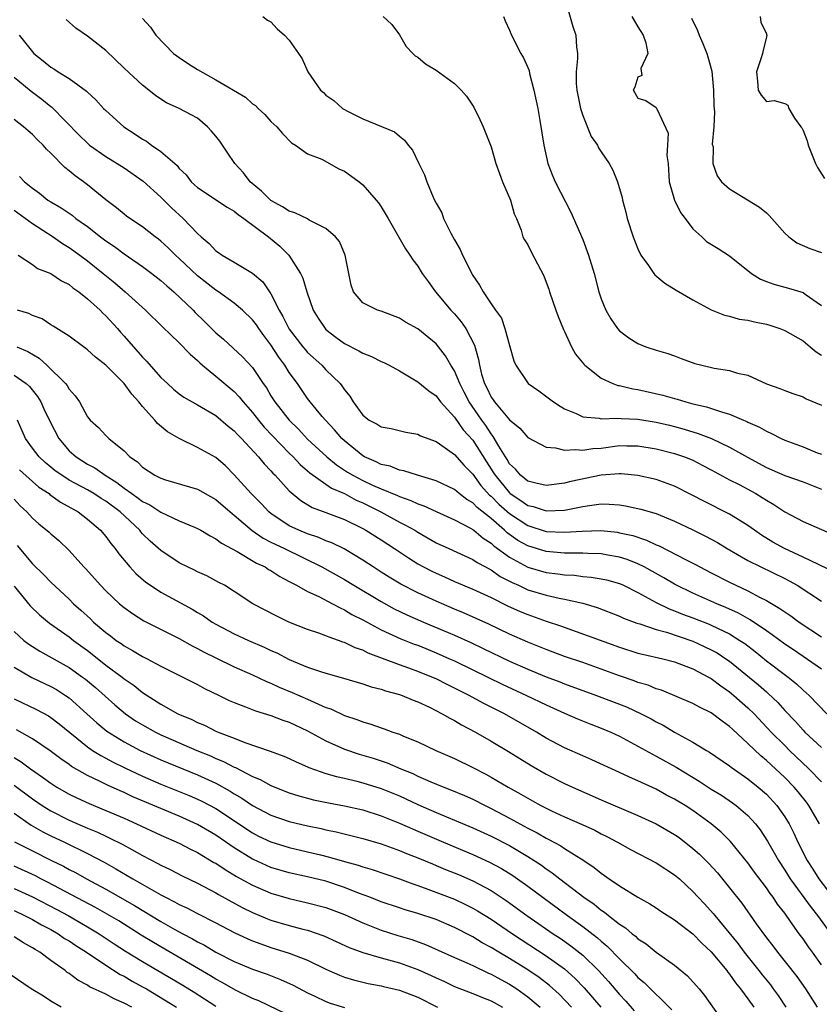
# Model space of a CAD drawing. Units: inches. Extents: x 2631000 to 2634000, y 1497000 to 1500000.
# Drawn here: x 2631868 to 2631955, y 1497517 to 1497625 of the extents above; entities that cross this region are included whole.
import ezdxf

# ---------------------------------------------------------------- set-up
doc = ezdxf.new("R2010")
doc.units = ezdxf.units.IN
doc.header["$MEASUREMENT"] = 0
doc.layers.add('LD26311497_2ft', color=182, linetype='Continuous')

msp = doc.modelspace()

# ---------------------------------------------------------------- linework, layer by layer
at = {"layer": 'LD26311497_2ft'}
for points, elevation in [([(2631927.02, 1497627), (2631927.92, 1497623.92), (2631928.22, 1497623), (2631928.3, 1497621.7), (2631928.4, 1497621), (2631928.43, 1497620.43), (2631928.28, 1497619), (2631928.27, 1497617.73), (2631928.34, 1497617), (2631928.74, 1497615), (2631929, 1497614.21), (2631929.92, 1497611.92), (2631930.58, 1497611), (2631930.71, 1497610.71), (2631931, 1497610.25), (2631931.85, 1497609), (2631932.25, 1497608.25), (2631932.78, 1497607), (2631933.28, 1497605.28), (2631933.32, 1497605), (2631933.68, 1497603.68), (2631933.83, 1497603), (2631934.48, 1497601), (2631935, 1497599.69), (2631935.32, 1497599), (2631936.14, 1497597.86), (2631936.72, 1497597), (2631936.84, 1497596.84), (2631937.94, 1497595.94), (2631939.17, 1497595.17), (2631941, 1497594.13), (2631943, 1497593.04), (2631944.45, 1497592.45), (2631945, 1497592.33), (2631946.02, 1497592.02), (2631947, 1497591.91), (2631947.71, 1497591.71), (2631949, 1497591.48), (2631949.37, 1497591.37), (2631950.48, 1497591), (2631951, 1497590.8), (2631953, 1497589.66), (2631953.79, 1497589), (2631954.44, 1497588.44), (2631955, 1497588.08)], 9204), ([(2631956.43, 1497564.43), (2631953, 1497566.08), (2631950.99, 1497567), (2631949.71, 1497567.71), (2631948.47, 1497568.47), (2631947.72, 1497569), (2631947, 1497569.54), (2631945.64, 1497570.36), (2631945, 1497570.77), (2631942.17, 1497572.17), (2631941, 1497572.8), (2631939, 1497573.82), (2631937, 1497574.53), (2631934.99, 1497574.99), (2631933.17, 1497575.17), (2631933, 1497575.17), (2631931, 1497575.02), (2631927.67, 1497574.33), (2631927, 1497574.15), (2631925, 1497573.9), (2631923.86, 1497574.14), (2631923, 1497574.37), (2631922.19, 1497575), (2631921.65, 1497575.65), (2631921, 1497576.25), (2631920.73, 1497576.73), (2631919.83, 1497578.17), (2631919.24, 1497579.24), (2631919, 1497579.5), (2631918.41, 1497580.41), (2631917.97, 1497581), (2631917.59, 1497581.59), (2631916.6, 1497583), (2631916.07, 1497584.07), (2631915.58, 1497585), (2631915, 1497586.4), (2631914.61, 1497587), (2631914.03, 1497588.03), (2631913, 1497589.34), (2631911, 1497590.97), (2631909.68, 1497591.68), (2631909, 1497592.13), (2631907, 1497592.88), (2631906.61, 1497593), (2631905, 1497593.79), (2631904.01, 1497595), (2631903.74, 1497595.74), (2631903.48, 1497597), (2631903.1, 1497599), (2631902.47, 1497600.47), (2631902.04, 1497601), (2631901, 1497601.9), (2631899.17, 1497602.83), (2631899, 1497602.94), (2631897.62, 1497603.62), (2631897, 1497603.79), (2631896.27, 1497604.27), (2631895, 1497604.95), (2631894.94, 1497605), (2631893.97, 1497605.97), (2631892.75, 1497607), (2631891.99, 1497607.99), (2631891.08, 1497609), (2631890.21, 1497610.21), (2631889.42, 1497611.42), (2631889, 1497611.97), (2631888.53, 1497612.53), (2631888.09, 1497613), (2631887, 1497613.92), (2631886.31, 1497614.31), (2631885.01, 1497615), (2631883.62, 1497615.62), (2631883, 1497616), (2631882.4, 1497616.4), (2631881, 1497617.53), (2631879, 1497619.39), (2631877, 1497621.3), (2631875, 1497622.87), (2631873.74, 1497623.74), (2631872.68, 1497624.68)], 9194), ([(2631881, 1497624.79), (2631881.86, 1497623.86), (2631882.44, 1497623), (2631884.39, 1497621), (2631884.73, 1497620.73), (2631885, 1497620.54), (2631885.92, 1497619.92), (2631887, 1497619.23), (2631889, 1497618.12), (2631892.24, 1497616.24), (2631893, 1497615.51), (2631893.3, 1497615.3), (2631893.62, 1497615), (2631894.32, 1497614.32), (2631895, 1497613.58), (2631895.64, 1497613), (2631896.27, 1497612.27), (2631897.23, 1497611.23), (2631897.66, 1497611), (2631899, 1497610.05), (2631900.53, 1497609.47), (2631902.41, 1497608.41), (2631903, 1497608.17), (2631903.67, 1497607.67), (2631904.6, 1497607), (2631905, 1497606.68), (2631906.48, 1497605), (2631906.71, 1497604.71), (2631907, 1497604.28), (2631907.78, 1497603), (2631909.67, 1497599.67), (2631910.15, 1497599), (2631910.48, 1497598.48), (2631911, 1497597.78), (2631911.47, 1497597), (2631912.13, 1497596.13), (2631912.93, 1497595), (2631914.61, 1497593), (2631915, 1497592.59), (2631915.74, 1497591.74), (2631916.23, 1497591), (2631917.17, 1497589.17), (2631917.63, 1497587.63), (2631917.72, 1497587), (2631917.96, 1497586.04), (2631918.28, 1497585), (2631918.53, 1497584.53), (2631919, 1497583.52), (2631919.22, 1497583.22), (2631919.37, 1497583), (2631921, 1497581.06), (2631922.13, 1497580.13), (2631923, 1497579.1), (2631925, 1497578.06), (2631926, 1497578), (2631927, 1497577.72), (2631928.18, 1497577.82), (2631929, 1497577.72), (2631930.09, 1497577.91), (2631931, 1497577.97), (2631933, 1497578.23), (2631933.79, 1497578.21), (2631935, 1497578.21), (2631937, 1497577.89), (2631939, 1497577.37), (2631940.09, 1497577), (2631940.74, 1497576.74), (2631941, 1497576.63), (2631942.08, 1497576.08), (2631943, 1497575.6), (2631945, 1497574.5), (2631946.02, 1497573.98), (2631947.84, 1497573), (2631948.56, 1497572.56), (2631949, 1497572.27), (2631949.82, 1497571.82), (2631951, 1497571.01), (2631953, 1497569.96), (2631957, 1497568.2)], 9196), ([(2631894.12, 1497625), (2631894.62, 1497624.62), (2631895, 1497624.45), (2631895.69, 1497623.69), (2631896.48, 1497623), (2631897, 1497622.43), (2631898.02, 1497621), (2631898.39, 1497620.39), (2631899.03, 1497619), (2631900.41, 1497617), (2631900.72, 1497616.72), (2631901, 1497616.45), (2631901.87, 1497615.87), (2631902.81, 1497615), (2631903, 1497614.88), (2631903.28, 1497614.72), (2631905, 1497613.87), (2631908.45, 1497612.45), (2631909, 1497611.98), (2631909.55, 1497611.55), (2631909.94, 1497611), (2631910.43, 1497610.43), (2631911.12, 1497609), (2631911.75, 1497607.75), (2631912, 1497607), (2631912.68, 1497605.32), (2631912.84, 1497605), (2631913, 1497604.66), (2631913.62, 1497603.62), (2631913.82, 1497603), (2631914.59, 1497601.41), (2631915, 1497600.67), (2631915.62, 1497599.62), (2631915.88, 1497599), (2631917, 1497596.78), (2631917.73, 1497595.73), (2631918.15, 1497595), (2631919, 1497593.68), (2631919.46, 1497593), (2631920.12, 1497592.12), (2631920.49, 1497591), (2631921, 1497589.16), (2631921.49, 1497587.49), (2631921.68, 1497587), (2631923.04, 1497585), (2631924.21, 1497584.21), (2631925.79, 1497583), (2631926.52, 1497582.52), (2631927, 1497582.26), (2631928.28, 1497581.72), (2631929, 1497581.37), (2631930.79, 1497581.21), (2631931, 1497581.16), (2631932.76, 1497581.24), (2631933.19, 1497581.19), (2631935, 1497581.12), (2631937, 1497580.78), (2631938.45, 1497580.45), (2631939, 1497580.32), (2631940.04, 1497580.04), (2631941.57, 1497579.57), (2631943.01, 1497579.01), (2631945, 1497578.07), (2631946.96, 1497576.96), (2631949, 1497575.84), (2631949.59, 1497575.59), (2631951, 1497574.96), (2631953, 1497574.27), (2631955, 1497573.47)], 9198), ([(2631907.22, 1497625), (2631908.16, 1497624.16), (2631909, 1497623.03), (2631909.75, 1497621.75), (2631910.45, 1497621), (2631910.73, 1497620.73), (2631911, 1497620.57), (2631911.85, 1497619.85), (2631913, 1497619.18), (2631915, 1497617.72), (2631915.74, 1497617), (2631916.32, 1497616.32), (2631917.12, 1497615.12), (2631917.78, 1497613.78), (2631918.13, 1497613), (2631919, 1497610.81), (2631919.53, 1497609), (2631919.9, 1497607.9), (2631920.25, 1497607), (2631921.11, 1497605), (2631921.51, 1497603.51), (2631921.77, 1497603), (2631922.29, 1497601.71), (2631922.47, 1497601), (2631922.65, 1497600.65), (2631923, 1497600.11), (2631923.35, 1497599.35), (2631924.73, 1497596.73), (2631925, 1497596.06), (2631925.29, 1497595.29), (2631925.37, 1497595), (2631926.07, 1497593), (2631926.3, 1497592.3), (2631926.89, 1497590.89), (2631927, 1497590.67), (2631927.77, 1497589), (2631928.21, 1497588.21), (2631929.11, 1497587.11), (2631929.21, 1497587), (2631931, 1497585.57), (2631932.26, 1497585), (2631932.8, 1497584.8), (2631933, 1497584.77), (2631934.43, 1497584.43), (2631935, 1497584.35), (2631937.73, 1497583.73), (2631939, 1497583.36), (2631939.29, 1497583.29), (2631940.22, 1497583), (2631941, 1497582.8), (2631942.47, 1497582.47), (2631944.1, 1497581.9), (2631945, 1497581.66), (2631946.52, 1497581), (2631946.86, 1497580.86), (2631947, 1497580.79), (2631948.24, 1497580.24), (2631949, 1497579.79), (2631949.57, 1497579.57), (2631950.63, 1497579), (2631951, 1497578.83), (2631953, 1497578.1), (2631954.54, 1497577.46), (2631955, 1497577.29)], 9200), ([(2631920.35, 1497625), (2631920.53, 1497624.53), (2631921, 1497623.51), (2631921.21, 1497623), (2631922.25, 1497621), (2631922.52, 1497620.52), (2631923, 1497619.46), (2631923.13, 1497619.13), (2631923.2, 1497618.8), (2631923.67, 1497617), (2631924.08, 1497615), (2631924.32, 1497613.68), (2631924.74, 1497611), (2631925.18, 1497609), (2631925.69, 1497607.69), (2631925.98, 1497607), (2631927.68, 1497603.68), (2631929, 1497600.69), (2631929.63, 1497599), (2631930.22, 1497597), (2631930.75, 1497595), (2631931, 1497594.25), (2631931.52, 1497593), (2631932.06, 1497592.06), (2631932.77, 1497591), (2631933, 1497590.73), (2631934, 1497590), (2631935, 1497589.35), (2631935.86, 1497589), (2631937, 1497588.65), (2631938.27, 1497588.27), (2631939, 1497588.02), (2631939.73, 1497587.73), (2631941.2, 1497587.2), (2631941.97, 1497587), (2631943.32, 1497586.68), (2631945, 1497586.43), (2631945.87, 1497586.13), (2631947, 1497585.9), (2631949, 1497584.97), (2631950.47, 1497584.47), (2631951, 1497584.23), (2631951.9, 1497583.9), (2631953, 1497583.56), (2631953.34, 1497583.34), (2631955, 1497582.66)], 9202), ([(2631934.33, 1497625), (2631935, 1497623.89), (2631935.56, 1497623), (2631935.85, 1497622.15), (2631936.08, 1497621), (2631935.33, 1497619.33), (2631935.42, 1497618.58), (2631935, 1497618.39), (2631934.66, 1497617.33), (2631934.47, 1497617), (2631934.68, 1497616.68), (2631935, 1497616.12), (2631935.87, 1497615.87), (2631937, 1497615.08), (2631937.03, 1497615.03), (2631937.05, 1497614.95), (2631938.31, 1497612.31), (2631938.24, 1497611), (2631938.15, 1497609.85), (2631938.29, 1497609), (2631938.35, 1497608.35), (2631938.42, 1497607), (2631938.98, 1497604.98), (2631939.64, 1497603.64), (2631940.16, 1497603), (2631941, 1497601.88), (2631941.96, 1497601), (2631942.48, 1497600.48), (2631943.73, 1497599.73), (2631945, 1497598.92), (2631947.38, 1497597), (2631948.38, 1497596.38), (2631949, 1497596.13), (2631949.83, 1497595.83), (2631951, 1497595.5), (2631951.41, 1497595.41), (2631953, 1497594.94), (2631953.24, 1497594.76), (2631955, 1497593.52)], 9206), ([(2631940.85, 1497624.85), (2631941.48, 1497623.48), (2631941.66, 1497623), (2631942.08, 1497622.08), (2631942.5, 1497621), (2631942.63, 1497620.63), (2631943.04, 1497619.04), (2631943.25, 1497617), (2631943.29, 1497615.29), (2631943.36, 1497614.64), (2631943.27, 1497613), (2631943.11, 1497611.11), (2631943.2, 1497610.8), (2631943.15, 1497609), (2631943.65, 1497607.65), (2631944.1, 1497607), (2631945, 1497606.23), (2631948.24, 1497604.24), (2631949, 1497603.62), (2631949.32, 1497603.32), (2631949.58, 1497603), (2631951, 1497601.41), (2631951.46, 1497601), (2631952.34, 1497600.34), (2631953.74, 1497599.74), (2631955, 1497599.27)], 9208), ([(2631948.31, 1497625), (2631948.41, 1497624.41), (2631949, 1497623.13), (2631949.03, 1497623.03), (2631949.07, 1497623), (2631949, 1497622.77), (2631948.64, 1497621.36), (2631948.58, 1497621), (2631948.41, 1497620.41), (2631947.93, 1497619), (2631948.04, 1497617.96), (2631948.1, 1497617), (2631948.44, 1497616.44), (2631949, 1497615.74), (2631949.87, 1497615.87), (2631951, 1497615.54), (2631951.35, 1497615.35), (2631951.44, 1497615), (2631952.06, 1497613.94), (2631952.77, 1497613), (2631952.88, 1497612.88), (2631953, 1497612.6), (2631953.45, 1497611.45), (2631953.55, 1497611), (2631954.37, 1497609), (2631954.57, 1497608.57), (2631955.35, 1497607.35)], 9210), ([(2631867.57, 1497623), (2631869, 1497621.16), (2631869.14, 1497621), (2631870.18, 1497620.18), (2631871, 1497619.49), (2631871.32, 1497619.32), (2631871.8, 1497619), (2631873, 1497618.27), (2631874.88, 1497616.88), (2631875, 1497616.75), (2631875.92, 1497615.92), (2631876.75, 1497615), (2631877, 1497614.76), (2631878.96, 1497613), (2631880.2, 1497612.2), (2631881, 1497611.64), (2631881.42, 1497611.42), (2631881.99, 1497611), (2631883, 1497610.3), (2631884.76, 1497608.76), (2631885, 1497608.44), (2631885.75, 1497607.75), (2631886.31, 1497607), (2631886.68, 1497606.68), (2631887, 1497606.38), (2631890.22, 1497604.22), (2631891, 1497603.78), (2631891.42, 1497603.42), (2631892.06, 1497603), (2631894.72, 1497601), (2631895.97, 1497599.97), (2631896.96, 1497599), (2631898.23, 1497597), (2631898.49, 1497596.49), (2631898.9, 1497595), (2631899.61, 1497593), (2631900.14, 1497592.14), (2631900.9, 1497591), (2631901, 1497590.89), (2631902.06, 1497590.06), (2631903, 1497589.35), (2631904.57, 1497588.57), (2631905, 1497588.3), (2631905.95, 1497587.95), (2631907, 1497587.41), (2631907.29, 1497587.29), (2631907.87, 1497587), (2631909, 1497586.37), (2631911, 1497585.2), (2631912.2, 1497584.2), (2631913, 1497583.65), (2631913.49, 1497583), (2631915, 1497581.35), (2631915.97, 1497579.97), (2631917, 1497578.82), (2631918.48, 1497576.48), (2631919.27, 1497575.27), (2631919.43, 1497575), (2631921, 1497573.07), (2631921.09, 1497573), (2631922.25, 1497572.25), (2631923, 1497571.72), (2631923.6, 1497571.6), (2631925, 1497571.13), (2631927, 1497571.2), (2631929, 1497571.6), (2631929.72, 1497571.72), (2631931, 1497571.87), (2631931.85, 1497571.85), (2631933, 1497571.76), (2631933.66, 1497571.66), (2631935.31, 1497571.31), (2631937, 1497570.82), (2631939, 1497570), (2631941, 1497569.05), (2631942.37, 1497568.37), (2631943.66, 1497567.66), (2631944.74, 1497567), (2631947, 1497565.7), (2631951, 1497563.75), (2631951.49, 1497563.49), (2631952.36, 1497563), (2631955, 1497561.29)], 9192), ([(2631867, 1497618.41), (2631868.87, 1497616.87), (2631870.02, 1497616.02), (2631871, 1497615.22), (2631871.13, 1497615.13), (2631874.09, 1497612.09), (2631875, 1497611.19), (2631875.23, 1497611), (2631877, 1497609.77), (2631878.25, 1497609), (2631879, 1497608.5), (2631881.07, 1497607.06), (2631883, 1497605.33), (2631884.15, 1497604.15), (2631885.43, 1497603), (2631887, 1497601.37), (2631887.41, 1497601), (2631888.27, 1497600.27), (2631889, 1497599.48), (2631889.29, 1497599.29), (2631889.69, 1497599), (2631891, 1497598.24), (2631893, 1497597.04), (2631894.1, 1497596.1), (2631895, 1497594.78), (2631895.9, 1497593), (2631896.31, 1497592.31), (2631896.95, 1497591), (2631897, 1497590.92), (2631898.49, 1497589), (2631898.72, 1497588.72), (2631899, 1497588.4), (2631900.55, 1497587), (2631901, 1497586.51), (2631902.54, 1497585), (2631902.74, 1497584.74), (2631903, 1497584.32), (2631903.61, 1497583.61), (2631903.97, 1497583), (2631905, 1497581.56), (2631905.71, 1497581), (2631906.57, 1497580.57), (2631907, 1497580.27), (2631908.09, 1497580.09), (2631909.71, 1497579.71), (2631911, 1497579.49), (2631911.3, 1497579.3), (2631913, 1497578.68), (2631914, 1497578), (2631915, 1497577.28), (2631916.06, 1497576.06), (2631917, 1497575.13), (2631917.89, 1497573.89), (2631918.84, 1497572.84), (2631919, 1497572.71), (2631919.84, 1497571.84), (2631921, 1497570.82), (2631923, 1497569.51), (2631925, 1497568.88), (2631927, 1497568.78), (2631928.91, 1497568.91), (2631930.96, 1497568.96), (2631932.78, 1497568.78), (2631933, 1497568.74), (2631934.43, 1497568.43), (2631935.94, 1497567.94), (2631937, 1497567.43), (2631937.31, 1497567.31), (2631940.19, 1497565.81), (2631941.27, 1497565.27), (2631941.75, 1497565), (2631943, 1497564.38), (2631945, 1497563.34), (2631945.69, 1497563), (2631947, 1497562.39), (2631948.33, 1497561.67), (2631949, 1497561.34), (2631950.48, 1497560.48), (2631951, 1497560.1), (2631951.67, 1497559.67), (2631952.57, 1497559), (2631955, 1497557.38)], 9190), ([(2631955, 1497553.85), (2631951.96, 1497555.96), (2631951, 1497556.6), (2631949.62, 1497557.62), (2631949, 1497558.04), (2631947.25, 1497559.25), (2631947, 1497559.38), (2631945.97, 1497559.97), (2631944.6, 1497560.6), (2631943.62, 1497561), (2631941, 1497562.16), (2631939.22, 1497563), (2631939, 1497563.12), (2631937.82, 1497563.82), (2631935.68, 1497565), (2631935, 1497565.35), (2631933.82, 1497565.82), (2631933, 1497566.07), (2631931.73, 1497566.27), (2631931, 1497566.42), (2631929.54, 1497566.46), (2631929, 1497566.5), (2631927.5, 1497566.5), (2631927, 1497566.52), (2631925, 1497566.7), (2631923, 1497567.29), (2631921.9, 1497567.9), (2631920.74, 1497568.74), (2631920.47, 1497569), (2631919, 1497570.28), (2631917.48, 1497571.48), (2631917, 1497572.01), (2631916.36, 1497572.36), (2631915.52, 1497573), (2631915, 1497573.44), (2631913, 1497574.41), (2631910.99, 1497575), (2631909.48, 1497575.48), (2631909, 1497575.56), (2631907.98, 1497575.98), (2631907, 1497576.19), (2631906.47, 1497576.47), (2631905.18, 1497577), (2631905, 1497577.1), (2631903, 1497578.75), (2631902.73, 1497579), (2631901.94, 1497579.94), (2631900.93, 1497581), (2631900.59, 1497581.41), (2631899.29, 1497583), (2631899, 1497583.38), (2631897.88, 1497585), (2631897, 1497586.21), (2631896.52, 1497587), (2631895.86, 1497587.86), (2631895, 1497589.23), (2631894.22, 1497590.22), (2631893.67, 1497591), (2631893.41, 1497591.41), (2631893, 1497591.96), (2631891.9, 1497593), (2631891, 1497593.76), (2631889.3, 1497595), (2631889, 1497595.19), (2631887, 1497596.76), (2631885, 1497598.65), (2631884.6, 1497599), (2631883.8, 1497599.8), (2631883, 1497600.53), (2631882.74, 1497600.74), (2631882.38, 1497601), (2631881, 1497602.09), (2631879.61, 1497603), (2631879.26, 1497603.25), (2631879, 1497603.45), (2631878.16, 1497604.16), (2631877, 1497605.02), (2631875, 1497606.67), (2631874.57, 1497607), (2631873.64, 1497607.64), (2631873, 1497608.2), (2631872.54, 1497608.54), (2631871, 1497610.12), (2631870.55, 1497610.55), (2631870.16, 1497611), (2631869.56, 1497611.56), (2631869, 1497612.17), (2631868.54, 1497612.54), (2631868.02, 1497613), (2631867, 1497613.78)], 9188), ([(2631867.58, 1497607.58), (2631868.12, 1497607), (2631869, 1497606.3), (2631869.77, 1497605.77), (2631870.69, 1497605), (2631871, 1497604.8), (2631872.15, 1497604.15), (2631873.34, 1497603.34), (2631873.74, 1497603), (2631875, 1497602.11), (2631876.41, 1497601), (2631877, 1497600.55), (2631877.94, 1497599.94), (2631879, 1497599.15), (2631881, 1497597.77), (2631882.02, 1497597), (2631883, 1497596.23), (2631883.65, 1497595.65), (2631884.41, 1497595), (2631886.52, 1497593), (2631886.75, 1497592.75), (2631887.77, 1497591.77), (2631889, 1497590.52), (2631889.82, 1497589.82), (2631891.91, 1497587.91), (2631893, 1497586.75), (2631894.16, 1497585), (2631894.52, 1497584.52), (2631895, 1497583.67), (2631895.41, 1497583), (2631896.98, 1497581), (2631898.02, 1497580.02), (2631899, 1497578.95), (2631901.1, 1497577), (2631902.15, 1497576.15), (2631903.35, 1497575.35), (2631903.94, 1497575), (2631905, 1497574.43), (2631906.08, 1497573.92), (2631907, 1497573.51), (2631908.79, 1497572.79), (2631909, 1497572.68), (2631910.26, 1497572.26), (2631911, 1497571.9), (2631911.67, 1497571.67), (2631913, 1497571.04), (2631915, 1497570.13), (2631916.76, 1497569.24), (2631917, 1497569.1), (2631917.13, 1497569), (2631918.14, 1497568.14), (2631919, 1497567.61), (2631919.31, 1497567.31), (2631921, 1497566.06), (2631923, 1497564.97), (2631925, 1497564.4), (2631926.26, 1497564.26), (2631927, 1497564.14), (2631928.09, 1497564.09), (2631929, 1497563.97), (2631929.9, 1497563.9), (2631931, 1497563.72), (2631931.59, 1497563.59), (2631933, 1497563.19), (2631933.43, 1497563), (2631935, 1497562.21), (2631937, 1497561.12), (2631938.42, 1497560.42), (2631939, 1497560.23), (2631939.87, 1497559.87), (2631941, 1497559.45), (2631942.76, 1497558.76), (2631943, 1497558.66), (2631943.68, 1497558.32), (2631945, 1497557.7), (2631946.12, 1497557), (2631946.64, 1497556.64), (2631947.77, 1497555.77), (2631949, 1497554.78), (2631951.37, 1497553), (2631952.27, 1497552.27), (2631953, 1497551.58), (2631953.67, 1497551), (2631955.6, 1497549)], 9186), ([(2631867, 1497603.91), (2631869, 1497602.44), (2631871.25, 1497601), (2631872.28, 1497600.28), (2631873, 1497599.85), (2631874.17, 1497599), (2631875, 1497598.37), (2631876.72, 1497597), (2631877.98, 1497595.98), (2631879.11, 1497595), (2631881.33, 1497593), (2631883.17, 1497591.17), (2631885, 1497589.42), (2631886.19, 1497588.19), (2631887, 1497587.5), (2631887.24, 1497587.24), (2631887.52, 1497587), (2631889, 1497585.79), (2631891, 1497584.12), (2631891.55, 1497583.55), (2631891.97, 1497583), (2631893, 1497581.83), (2631893.64, 1497581), (2631894.26, 1497580.25), (2631897, 1497577.4), (2631897.41, 1497577), (2631898.17, 1497576.17), (2631899, 1497575.49), (2631899.25, 1497575.25), (2631901.61, 1497573.61), (2631903, 1497573.01), (2631904.3, 1497572.3), (2631905, 1497571.99), (2631906.98, 1497571), (2631909, 1497569.9), (2631909.61, 1497569.61), (2631910.68, 1497569), (2631911, 1497568.8), (2631913, 1497567.65), (2631914.4, 1497567), (2631917, 1497565.83), (2631917.48, 1497565.48), (2631918.4, 1497565), (2631918.78, 1497564.78), (2631919, 1497564.68), (2631919.98, 1497563.98), (2631921, 1497563.47), (2631921.3, 1497563.3), (2631921.99, 1497563), (2631923, 1497562.52), (2631925, 1497561.91), (2631926.41, 1497561.59), (2631927, 1497561.49), (2631929, 1497561.04), (2631930.57, 1497560.57), (2631933, 1497559.64), (2631933.43, 1497559.43), (2631934.88, 1497558.88), (2631935.21, 1497558.79), (2631937, 1497558.18), (2631938.12, 1497557.88), (2631941, 1497556.91), (2631942.31, 1497556.31), (2631943, 1497555.98), (2631943.63, 1497555.63), (2631944.6, 1497555), (2631945, 1497554.72), (2631948.15, 1497552.15), (2631949, 1497551.38), (2631949.21, 1497551.21), (2631950.24, 1497550.24), (2631951, 1497549.37), (2631952.17, 1497548.17), (2631953, 1497547.22), (2631953.21, 1497547), (2631955, 1497545.31)], 9184), ([(2631867.43, 1497599), (2631869, 1497597.97), (2631869.55, 1497597.55), (2631871, 1497597), (2631872.18, 1497596.18), (2631873, 1497595.78), (2631873.42, 1497595.42), (2631874.04, 1497595), (2631875, 1497594.24), (2631876.37, 1497593), (2631876.67, 1497592.67), (2631877, 1497592.39), (2631878.27, 1497591), (2631878.6, 1497590.6), (2631879, 1497590.17), (2631881, 1497587.87), (2631881.44, 1497587.44), (2631883, 1497585.66), (2631883.71, 1497585), (2631884.39, 1497584.39), (2631885, 1497583.88), (2631885.51, 1497583.51), (2631887, 1497582.68), (2631889, 1497581.5), (2631890.35, 1497580.35), (2631891, 1497579.85), (2631891.39, 1497579.39), (2631891.79, 1497579), (2631893.66, 1497577), (2631894.25, 1497576.25), (2631895, 1497575.49), (2631895.22, 1497575.22), (2631895.45, 1497575), (2631897, 1497573.3), (2631898.25, 1497572.25), (2631899.49, 1497571.49), (2631901, 1497570.95), (2631903, 1497570.19), (2631905, 1497569.2), (2631905.36, 1497569), (2631907, 1497567.96), (2631908.48, 1497567), (2631909.98, 1497565.98), (2631911, 1497565.36), (2631911.64, 1497565), (2631912.54, 1497564.54), (2631913, 1497564.31), (2631913.92, 1497563.92), (2631915, 1497563.43), (2631917, 1497562.59), (2631919, 1497561.66), (2631920.78, 1497560.78), (2631922.16, 1497560.16), (2631923, 1497559.81), (2631925, 1497559.1), (2631926.57, 1497558.57), (2631933, 1497556.25), (2631935, 1497555.62), (2631935.49, 1497555.49), (2631937.71, 1497555), (2631939, 1497554.67), (2631941, 1497553.91), (2631942.7, 1497553), (2631943, 1497552.83), (2631944.03, 1497552.03), (2631945, 1497551.39), (2631945.47, 1497551), (2631947, 1497549.65), (2631947.66, 1497549), (2631949.53, 1497547), (2631951, 1497545.52), (2631951.52, 1497545), (2631953.62, 1497543), (2631955, 1497541.57)], 9182), ([(2631954.78, 1497537), (2631953.64, 1497539), (2631953.37, 1497539.37), (2631952.48, 1497540.48), (2631952.03, 1497541), (2631951, 1497542.03), (2631949, 1497543.91), (2631948.4, 1497544.4), (2631947, 1497545.76), (2631945.3, 1497547.3), (2631945, 1497547.61), (2631944.18, 1497548.18), (2631943, 1497549.1), (2631941.72, 1497549.72), (2631941, 1497550.12), (2631937.57, 1497551.57), (2631937, 1497551.73), (2631936.11, 1497552.11), (2631935, 1497552.42), (2631934.58, 1497552.58), (2631933, 1497553.12), (2631931, 1497553.87), (2631929, 1497554.58), (2631927, 1497555.25), (2631925, 1497555.99), (2631924.29, 1497556.29), (2631923, 1497556.8), (2631921, 1497557.69), (2631918.75, 1497558.75), (2631916, 1497560), (2631915, 1497560.41), (2631913, 1497561.28), (2631911, 1497562.19), (2631909.14, 1497563.14), (2631907.89, 1497563.89), (2631907, 1497564.44), (2631906.13, 1497565), (2631905, 1497565.76), (2631902.97, 1497566.97), (2631901.63, 1497567.63), (2631901, 1497567.86), (2631900.22, 1497568.22), (2631899, 1497568.6), (2631898.03, 1497569), (2631897, 1497569.49), (2631895, 1497570.82), (2631894.78, 1497571), (2631893.93, 1497571.93), (2631892.83, 1497573), (2631891, 1497575.05), (2631890.03, 1497576.03), (2631889, 1497576.92), (2631887, 1497578.04), (2631885, 1497579), (2631883.73, 1497579.73), (2631882.63, 1497580.63), (2631882.35, 1497581), (2631881, 1497582.5), (2631880.6, 1497583), (2631879.85, 1497583.85), (2631879, 1497585.02), (2631877, 1497586.99), (2631875.88, 1497587.88), (2631875, 1497588.68), (2631874.82, 1497588.82), (2631874.55, 1497589), (2631873, 1497590.15), (2631871.26, 1497591.26), (2631871, 1497591.41), (2631870.05, 1497592.05), (2631869, 1497592.43), (2631868.62, 1497592.62), (2631867.37, 1497593)], 9180), ([(2631867.31, 1497589), (2631868.5, 1497588.5), (2631869.75, 1497587.75), (2631870.56, 1497587), (2631872.61, 1497585), (2631872.79, 1497584.79), (2631873, 1497584.39), (2631873.66, 1497583.66), (2631874.12, 1497583), (2631875, 1497581.36), (2631875.29, 1497581), (2631876.2, 1497580.2), (2631877, 1497579.32), (2631877.32, 1497579), (2631879, 1497577.65), (2631879.62, 1497577), (2631880.45, 1497576.45), (2631881, 1497575.87), (2631882.33, 1497575), (2631883, 1497574.67), (2631883.49, 1497574.51), (2631887, 1497573.5), (2631889, 1497572.36), (2631890.8, 1497570.8), (2631891, 1497570.66), (2631892.97, 1497568.97), (2631894.15, 1497568.15), (2631895, 1497567.72), (2631895.47, 1497567.47), (2631896.49, 1497567), (2631900.56, 1497565), (2631903, 1497563.63), (2631904.02, 1497563), (2631907, 1497561.22), (2631908.44, 1497560.44), (2631909.8, 1497559.8), (2631911.63, 1497559), (2631915, 1497557.57), (2631916.77, 1497556.77), (2631918.13, 1497556.13), (2631921, 1497554.74), (2631923, 1497553.85), (2631925, 1497553.03), (2631926.48, 1497552.48), (2631927, 1497552.26), (2631930.48, 1497551), (2631933.74, 1497549.74), (2631935.37, 1497549), (2631936.43, 1497548.43), (2631937, 1497548.11), (2631937.74, 1497547.74), (2631939, 1497547), (2631941, 1497545.91), (2631942.46, 1497545), (2631942.8, 1497544.8), (2631945, 1497543.33), (2631945.18, 1497543.18), (2631947, 1497541.92), (2631948.11, 1497541), (2631949, 1497540.22), (2631950.14, 1497539), (2631951, 1497537.77), (2631951.47, 1497537), (2631951.98, 1497535.98), (2631952.43, 1497535), (2631953.46, 1497533), (2631954.07, 1497532.07), (2631954.73, 1497531), (2631956.23, 1497529)], 9178), ([(2631867, 1497585.93), (2631868.32, 1497585), (2631868.68, 1497584.68), (2631869.57, 1497583.57), (2631869.91, 1497583), (2631870.26, 1497582.26), (2631870.88, 1497580.88), (2631871.86, 1497579), (2631873, 1497577.67), (2631873.75, 1497577), (2631875, 1497576.22), (2631875.81, 1497575.81), (2631876.92, 1497575), (2631878.21, 1497574.21), (2631879, 1497573.59), (2631879.82, 1497573), (2631880.52, 1497572.52), (2631881, 1497572.15), (2631881.78, 1497571.78), (2631883, 1497570.97), (2631885, 1497570.04), (2631886.67, 1497569.33), (2631887, 1497569.2), (2631887.36, 1497569), (2631888.38, 1497568.38), (2631889, 1497568.08), (2631889.6, 1497567.6), (2631891.32, 1497566.68), (2631893.43, 1497565.43), (2631894.36, 1497565), (2631894.74, 1497564.74), (2631895, 1497564.6), (2631895.96, 1497563.96), (2631897, 1497563.42), (2631897.26, 1497563.26), (2631897.79, 1497563), (2631899, 1497562.34), (2631900.23, 1497561.77), (2631901.71, 1497561), (2631902.53, 1497560.53), (2631903, 1497560.34), (2631903.83, 1497559.83), (2631905, 1497559.22), (2631907, 1497558.15), (2631909.17, 1497557.17), (2631910.6, 1497556.6), (2631911, 1497556.46), (2631913, 1497555.65), (2631914.48, 1497555), (2631915, 1497554.76), (2631917, 1497553.79), (2631920.21, 1497552.21), (2631922.84, 1497551), (2631925, 1497549.96), (2631927, 1497549.05), (2631928.43, 1497548.43), (2631929.86, 1497547.86), (2631931, 1497547.44), (2631932.04, 1497547), (2631933, 1497546.55), (2631935, 1497545.48), (2631936.58, 1497544.58), (2631937, 1497544.38), (2631939.16, 1497543.16), (2631941.66, 1497541.66), (2631943, 1497540.79), (2631944.11, 1497540.11), (2631945.3, 1497539.3), (2631945.71, 1497539), (2631947, 1497537.91), (2631947.83, 1497537), (2631948.34, 1497536.34), (2631949.12, 1497535.12), (2631949.85, 1497533.85), (2631950.31, 1497533), (2631951, 1497531.96), (2631951.61, 1497531), (2631953.87, 1497527.87), (2631954.57, 1497527), (2631956.04, 1497525)], 9176), ([(2631955, 1497521.61), (2631954.03, 1497523), (2631953.59, 1497523.59), (2631953, 1497524.46), (2631952.59, 1497525), (2631951.64, 1497526.36), (2631951, 1497527.25), (2631950.23, 1497528.23), (2631949.74, 1497529), (2631949.41, 1497529.41), (2631949, 1497530.03), (2631947.72, 1497531.72), (2631947, 1497532.75), (2631945.08, 1497535.08), (2631944.07, 1497536.07), (2631942.99, 1497536.99), (2631941, 1497538.44), (2631940.15, 1497539), (2631939, 1497539.69), (2631938.13, 1497540.13), (2631937, 1497540.76), (2631935, 1497541.69), (2631934.07, 1497542.07), (2631933, 1497542.59), (2631929.98, 1497543.98), (2631929, 1497544.4), (2631927, 1497545.27), (2631925, 1497546.35), (2631923.95, 1497547), (2631920.45, 1497549), (2631918.15, 1497550.15), (2631916.59, 1497551), (2631915, 1497551.8), (2631914.19, 1497552.19), (2631913, 1497552.79), (2631912.52, 1497553), (2631911, 1497553.62), (2631910.02, 1497553.98), (2631909, 1497554.33), (2631905.61, 1497555.61), (2631905, 1497555.92), (2631904.19, 1497556.19), (2631903, 1497556.78), (2631902.82, 1497556.82), (2631902.35, 1497557), (2631901.33, 1497557.33), (2631901, 1497557.49), (2631900.22, 1497557.78), (2631899, 1497558.18), (2631896.94, 1497559), (2631895.63, 1497559.63), (2631893.02, 1497561), (2631891, 1497562.32), (2631889.92, 1497563), (2631889.32, 1497563.32), (2631888.02, 1497564.02), (2631887, 1497564.47), (2631886.65, 1497564.65), (2631885.9, 1497565), (2631885, 1497565.45), (2631883, 1497566.79), (2631881.83, 1497567.83), (2631881, 1497568.63), (2631880.82, 1497568.82), (2631880.69, 1497569), (2631878.56, 1497571), (2631877, 1497572.16), (2631876.48, 1497572.48), (2631875.7, 1497573), (2631875, 1497573.41), (2631873, 1497574.48), (2631872.19, 1497575), (2631871.49, 1497575.49), (2631871, 1497575.89), (2631870.39, 1497576.39), (2631869.73, 1497577), (2631869, 1497577.96), (2631868.25, 1497579), (2631867.36, 1497581)], 9174), ([(2631867.59, 1497575.6), (2631869, 1497574.31), (2631869.71, 1497573.71), (2631870.81, 1497573), (2631870.91, 1497572.91), (2631872.07, 1497572.07), (2631873.98, 1497571), (2631875, 1497570.22), (2631876.43, 1497569), (2631877, 1497568.32), (2631877.55, 1497567.55), (2631878.01, 1497567), (2631878.42, 1497566.42), (2631879.61, 1497565), (2631880.28, 1497564.28), (2631881.36, 1497563.36), (2631881.88, 1497563), (2631883, 1497562.27), (2631886.41, 1497560.41), (2631887, 1497560.04), (2631887.66, 1497559.66), (2631888.6, 1497559), (2631889, 1497558.77), (2631891, 1497557.72), (2631892.57, 1497557), (2631894.26, 1497556.26), (2631895, 1497555.91), (2631895.63, 1497555.63), (2631897, 1497554.93), (2631899, 1497554.09), (2631900.4, 1497553.6), (2631901, 1497553.41), (2631902.89, 1497552.89), (2631905, 1497552.26), (2631905.93, 1497551.93), (2631907, 1497551.68), (2631907.5, 1497551.5), (2631909, 1497551.1), (2631909.3, 1497551), (2631910.49, 1497550.49), (2631911, 1497550.31), (2631912.3, 1497549.7), (2631913.68, 1497549), (2631914.5, 1497548.5), (2631915, 1497548.25), (2631915.78, 1497547.78), (2631917.29, 1497547), (2631919, 1497546.02), (2631920.89, 1497544.89), (2631923.36, 1497543.36), (2631925, 1497542.41), (2631927, 1497541.4), (2631927.86, 1497541), (2631931, 1497539.61), (2631935, 1497537.9), (2631936.98, 1497537), (2631939, 1497535.84), (2631939.49, 1497535.49), (2631941, 1497534.32), (2631941.7, 1497533.7), (2631942.69, 1497532.69), (2631943.66, 1497531.66), (2631945, 1497530.03), (2631946.34, 1497528.34), (2631947.9, 1497526.1), (2631949, 1497524.58), (2631949.69, 1497523.69), (2631950.2, 1497523), (2631952.34, 1497520.34), (2631953.28, 1497519), (2631954.54, 1497517)], 9172), ([(2631867, 1497572.38), (2631867.66, 1497571.66), (2631868.39, 1497571), (2631869, 1497570.34), (2631869.71, 1497569.71), (2631870.81, 1497568.81), (2631871, 1497568.62), (2631871.87, 1497567.87), (2631873, 1497566.79), (2631874.62, 1497565), (2631874.81, 1497564.81), (2631876.42, 1497563), (2631877, 1497562.41), (2631878.49, 1497561), (2631879, 1497560.57), (2631879.91, 1497559.91), (2631881.14, 1497559.14), (2631885, 1497557.2), (2631886.41, 1497556.41), (2631887, 1497556.12), (2631887.72, 1497555.72), (2631889, 1497555.08), (2631891, 1497554.12), (2631893, 1497553.23), (2631894.52, 1497552.52), (2631895, 1497552.33), (2631895.91, 1497551.91), (2631897.33, 1497551.33), (2631899, 1497550.6), (2631899.77, 1497550.23), (2631901, 1497549.69), (2631901.52, 1497549.52), (2631903, 1497548.8), (2631904.36, 1497548.36), (2631905, 1497548.1), (2631905.87, 1497547.87), (2631907, 1497547.46), (2631907.35, 1497547.35), (2631908.28, 1497547), (2631909, 1497546.76), (2631909.43, 1497546.57), (2631911, 1497545.94), (2631912.98, 1497545), (2631915, 1497544.11), (2631917, 1497543.13), (2631918.41, 1497542.41), (2631919, 1497542.08), (2631920.84, 1497541), (2631922.24, 1497540.24), (2631923, 1497539.78), (2631923.52, 1497539.52), (2631924.43, 1497539), (2631925.57, 1497538.43), (2631927, 1497537.77), (2631928.92, 1497536.92), (2631930.3, 1497536.3), (2631931, 1497535.92), (2631931.63, 1497535.63), (2631932.79, 1497535), (2631934.2, 1497534.2), (2631937, 1497532.75), (2631939, 1497531.45), (2631939.52, 1497531), (2631941, 1497529.63), (2631941.56, 1497529), (2631942.26, 1497528.26), (2631943.21, 1497527.21), (2631943.37, 1497527), (2631945.91, 1497523.91), (2631946.58, 1497523), (2631948.18, 1497521), (2631948.53, 1497520.53), (2631949.44, 1497519.44), (2631949.76, 1497519), (2631950.28, 1497518.28), (2631951.13, 1497517)], 9170), ([(2631867.35, 1497567.35), (2631869, 1497565.35), (2631870.19, 1497564.19), (2631871, 1497563.35), (2631873, 1497561.49), (2631873.49, 1497561), (2631874.29, 1497560.29), (2631875.33, 1497559.33), (2631875.67, 1497559), (2631877, 1497557.87), (2631877.5, 1497557.5), (2631878.14, 1497557), (2631878.66, 1497556.66), (2631879, 1497556.4), (2631879.91, 1497555.91), (2631881, 1497555.24), (2631881.49, 1497555), (2631883, 1497554.19), (2631885.4, 1497553), (2631887, 1497552.17), (2631887.76, 1497551.76), (2631889.36, 1497551), (2631890.46, 1497550.46), (2631891, 1497550.23), (2631892.23, 1497549.77), (2631893.31, 1497549.31), (2631895, 1497548.79), (2631896.29, 1497548.29), (2631897, 1497548.07), (2631899, 1497547.15), (2631901, 1497546.03), (2631903, 1497545.13), (2631904.6, 1497544.6), (2631906.14, 1497544.14), (2631907.65, 1497543.65), (2631909.17, 1497543), (2631910.47, 1497542.47), (2631911, 1497542.21), (2631912.41, 1497541.59), (2631913.84, 1497541), (2631914.68, 1497540.68), (2631916.09, 1497540.09), (2631917, 1497539.69), (2631918.34, 1497539), (2631919, 1497538.68), (2631921, 1497537.62), (2631923, 1497536.52), (2631924.01, 1497536.01), (2631925, 1497535.42), (2631925.29, 1497535.29), (2631926.59, 1497534.59), (2631927, 1497534.3), (2631929.1, 1497533), (2631930.24, 1497532.24), (2631931, 1497531.6), (2631931.36, 1497531.36), (2631931.86, 1497531), (2631933, 1497530.22), (2631934.99, 1497529.01), (2631936.29, 1497528.29), (2631937, 1497527.83), (2631937.49, 1497527.49), (2631939, 1497526.53), (2631941, 1497525), (2631941.97, 1497523.97), (2631943, 1497523.04), (2631944.69, 1497521), (2631944.81, 1497520.81), (2631945, 1497520.6), (2631945.65, 1497519.65), (2631946.2, 1497519), (2631947, 1497517.92), (2631947.64, 1497517)], 9168), ([(2631867, 1497562.92), (2631868.76, 1497560.76), (2631869.78, 1497559.78), (2631870.87, 1497558.87), (2631873, 1497557.37), (2631873.46, 1497557), (2631875, 1497555.89), (2631875.51, 1497555.51), (2631877, 1497554.31), (2631878.77, 1497553), (2631879, 1497552.82), (2631880.08, 1497552.08), (2631881, 1497551.32), (2631883, 1497550.04), (2631884.86, 1497549), (2631886.36, 1497548.36), (2631887, 1497548.04), (2631887.74, 1497547.74), (2631889, 1497547.11), (2631889.25, 1497547), (2631891, 1497546.32), (2631892.14, 1497545.86), (2631894.92, 1497544.92), (2631896.39, 1497544.39), (2631897, 1497544.13), (2631897.75, 1497543.75), (2631899, 1497543.21), (2631899.14, 1497543.14), (2631901, 1497542.48), (2631902.14, 1497542.14), (2631903, 1497541.96), (2631904.35, 1497541.65), (2631905, 1497541.48), (2631907, 1497540.86), (2631909, 1497540.04), (2631909.72, 1497539.72), (2631911, 1497539.11), (2631913, 1497538.24), (2631917, 1497536.56), (2631919, 1497535.65), (2631921, 1497534.63), (2631923, 1497533.44), (2631923.69, 1497533), (2631924.48, 1497532.48), (2631925, 1497532.08), (2631925.66, 1497531.66), (2631926.5, 1497531), (2631929.1, 1497529), (2631930.23, 1497528.23), (2631931, 1497527.6), (2631931.37, 1497527.37), (2631931.8, 1497527), (2631933, 1497526.06), (2631933.65, 1497525.65), (2631934.38, 1497525), (2631934.73, 1497524.74), (2631935, 1497524.47), (2631935.91, 1497523.91), (2631937, 1497523.01), (2631939, 1497521.58), (2631940.42, 1497520.42), (2631941.67, 1497519), (2631942.27, 1497518.28), (2631943.93, 1497515.93)], 9166), ([(2631867, 1497557.95), (2631868.08, 1497557), (2631868.6, 1497556.6), (2631869, 1497556.33), (2631869.82, 1497555.82), (2631873, 1497554.05), (2631874.46, 1497553), (2631874.77, 1497552.77), (2631875.86, 1497551.86), (2631877.98, 1497549.98), (2631879.13, 1497549), (2631880.24, 1497548.24), (2631881, 1497547.78), (2631882.4, 1497547), (2631883, 1497546.71), (2631883.52, 1497546.48), (2631886.92, 1497545), (2631888.4, 1497544.4), (2631889, 1497544.13), (2631889.81, 1497543.81), (2631891, 1497543.17), (2631891.13, 1497543.13), (2631893, 1497542.15), (2631893.83, 1497541.83), (2631895, 1497541.17), (2631895.41, 1497541), (2631897, 1497540.38), (2631898.05, 1497540.05), (2631899, 1497539.79), (2631899.63, 1497539.63), (2631901.28, 1497539.28), (2631903, 1497538.97), (2631905, 1497538.51), (2631907, 1497537.88), (2631909, 1497537.08), (2631910.44, 1497536.44), (2631911, 1497536.21), (2631913.8, 1497535), (2631917, 1497533.66), (2631918.83, 1497532.83), (2631920.13, 1497532.13), (2631921.36, 1497531.36), (2631921.88, 1497531), (2631923, 1497530.2), (2631927.31, 1497527), (2631929, 1497525.8), (2631930.58, 1497524.58), (2631931, 1497524.19), (2631931.66, 1497523.66), (2631933, 1497522.27), (2631934.65, 1497520.65), (2631935, 1497520.26), (2631935.69, 1497519.69), (2631938.71, 1497516.71)], 9164), ([(2631867, 1497554.09), (2631868.95, 1497552.95), (2631871, 1497551.98), (2631871.63, 1497551.63), (2631872.62, 1497551), (2631873, 1497550.74), (2631874.94, 1497549), (2631876.01, 1497548.01), (2631877.1, 1497547.1), (2631879, 1497545.92), (2631880.75, 1497545), (2631883, 1497543.97), (2631887, 1497542.33), (2631889, 1497541.42), (2631890.56, 1497540.56), (2631891, 1497540.28), (2631891.81, 1497539.81), (2631893, 1497539), (2631895, 1497537.95), (2631897, 1497537.25), (2631899, 1497536.77), (2631900.47, 1497536.47), (2631901, 1497536.34), (2631902.12, 1497536.12), (2631905, 1497535.4), (2631907, 1497534.81), (2631909, 1497534.1), (2631909.77, 1497533.77), (2631911, 1497533.3), (2631912.62, 1497532.62), (2631913, 1497532.47), (2631914.03, 1497532.03), (2631915.46, 1497531.46), (2631917, 1497530.79), (2631919, 1497529.73), (2631920.65, 1497528.65), (2631922.91, 1497527), (2631925.78, 1497525), (2631926.52, 1497524.52), (2631927.7, 1497523.7), (2631929, 1497522.66), (2631930.71, 1497521), (2631931.81, 1497519.81), (2631933, 1497518.38), (2631933.67, 1497517.67), (2631934.6, 1497516.6)], 9162), ([(2631867, 1497550.64), (2631869.46, 1497549.46), (2631870.76, 1497548.76), (2631871, 1497548.6), (2631871.91, 1497547.91), (2631875, 1497545.39), (2631875.56, 1497545), (2631876.44, 1497544.44), (2631877, 1497544.15), (2631877.74, 1497543.74), (2631879.09, 1497543.09), (2631881, 1497542.2), (2631883, 1497541.33), (2631886.09, 1497540.09), (2631887, 1497539.7), (2631887.48, 1497539.48), (2631889, 1497538.67), (2631893, 1497536), (2631893.66, 1497535.66), (2631895, 1497535.02), (2631897, 1497534.42), (2631899, 1497533.96), (2631900.4, 1497533.6), (2631901.37, 1497533.37), (2631903, 1497532.89), (2631904.49, 1497532.49), (2631905, 1497532.31), (2631906.02, 1497532.02), (2631909, 1497530.99), (2631910.45, 1497530.45), (2631911, 1497530.28), (2631912.11, 1497529.89), (2631915, 1497528.77), (2631916.21, 1497528.21), (2631917, 1497527.81), (2631917.52, 1497527.52), (2631919, 1497526.59), (2631921.33, 1497525), (2631925, 1497522.61), (2631927, 1497521.17), (2631928.15, 1497520.14), (2631929.13, 1497519.13), (2631930.96, 1497517)], 9160), ([(2631927.76, 1497517), (2631926.42, 1497518.42), (2631925.37, 1497519.37), (2631924.24, 1497520.24), (2631923, 1497521.08), (2631921, 1497522.33), (2631919.84, 1497523), (2631919, 1497523.52), (2631918.03, 1497524.03), (2631917, 1497524.67), (2631916.77, 1497524.77), (2631915, 1497525.71), (2631913, 1497526.56), (2631911, 1497527.21), (2631909.62, 1497527.62), (2631909, 1497527.82), (2631907, 1497528.5), (2631905.76, 1497529), (2631904.55, 1497529.45), (2631903, 1497530.06), (2631901, 1497530.73), (2631899, 1497531.23), (2631897, 1497531.67), (2631895, 1497532.25), (2631893.09, 1497533.09), (2631893, 1497533.14), (2631891, 1497534.38), (2631889, 1497535.75), (2631887, 1497536.94), (2631885, 1497537.84), (2631883, 1497538.66), (2631879.95, 1497539.95), (2631879, 1497540.4), (2631878.58, 1497540.58), (2631877.2, 1497541.2), (2631876.39, 1497541.62), (2631875, 1497542.27), (2631873.26, 1497543.26), (2631873, 1497543.45), (2631872.08, 1497544.08), (2631870.94, 1497544.94), (2631869, 1497546.27), (2631867.25, 1497547.25)], 9158), ([(2631867, 1497544.22), (2631867.77, 1497543.77), (2631868.79, 1497543), (2631870.1, 1497542.1), (2631871, 1497541.43), (2631871.67, 1497541), (2631873, 1497540.24), (2631873.83, 1497539.83), (2631875.2, 1497539.2), (2631877, 1497538.46), (2631879, 1497537.6), (2631880.35, 1497537), (2631883, 1497535.76), (2631885, 1497534.88), (2631886.23, 1497534.23), (2631887, 1497533.86), (2631888.79, 1497532.79), (2631889, 1497532.69), (2631890, 1497532), (2631891.26, 1497531.26), (2631893, 1497530.3), (2631895, 1497529.44), (2631897, 1497528.84), (2631899, 1497528.4), (2631901, 1497527.87), (2631903, 1497527.11), (2631905, 1497526.19), (2631907, 1497525.4), (2631908.82, 1497524.82), (2631910.37, 1497524.37), (2631911.85, 1497523.85), (2631913.23, 1497523.23), (2631915, 1497522.41), (2631916.01, 1497521.99), (2631917, 1497521.54), (2631918.73, 1497520.73), (2631919, 1497520.62), (2631920.04, 1497520.04), (2631921, 1497519.52), (2631921.8, 1497519), (2631923, 1497518.14), (2631924.33, 1497517)], 9156), ([(2631867, 1497541.2), (2631869, 1497539.72), (2631870.06, 1497539), (2631871, 1497538.42), (2631873, 1497537.41), (2631875, 1497536.54), (2631876.09, 1497536.09), (2631877, 1497535.65), (2631877.45, 1497535.45), (2631878.77, 1497534.77), (2631879.82, 1497534.18), (2631881, 1497533.54), (2631882.67, 1497532.67), (2631883, 1497532.48), (2631884, 1497532), (2631885.32, 1497531.32), (2631887, 1497530.53), (2631889, 1497529.48), (2631889.29, 1497529.29), (2631891.88, 1497527.88), (2631893, 1497527.34), (2631894.64, 1497526.64), (2631895, 1497526.51), (2631897, 1497525.91), (2631898.49, 1497525.51), (2631899, 1497525.39), (2631900.78, 1497524.78), (2631903.53, 1497523.53), (2631905, 1497522.98), (2631907, 1497522.38), (2631909, 1497521.83), (2631911, 1497521.12), (2631912.46, 1497520.46), (2631913, 1497520.19), (2631913.83, 1497519.83), (2631915, 1497519.27), (2631917, 1497518.5), (2631918.05, 1497518.05), (2631919, 1497517.7), (2631920.25, 1497517)], 9154), ([(2631867, 1497538.15), (2631868.86, 1497536.86), (2631870.14, 1497536.14), (2631871, 1497535.7), (2631872.48, 1497535), (2631875, 1497533.76), (2631876.81, 1497532.81), (2631878.09, 1497532.09), (2631879.93, 1497531), (2631883, 1497529.26), (2631883.5, 1497529), (2631884.5, 1497528.5), (2631885, 1497528.21), (2631885.83, 1497527.83), (2631887, 1497527.21), (2631889, 1497526.2), (2631891, 1497525.16), (2631892.47, 1497524.47), (2631893, 1497524.24), (2631893.9, 1497523.9), (2631895, 1497523.53), (2631897, 1497522.91), (2631899, 1497522.13), (2631901, 1497521.14), (2631902.48, 1497520.48), (2631903, 1497520.28), (2631903.98, 1497519.98), (2631905.58, 1497519.58), (2631907, 1497519.32), (2631907.25, 1497519.25), (2631909, 1497518.86), (2631911, 1497518.11), (2631913.15, 1497517)], 9152), ([(2631867.05, 1497535.05), (2631869, 1497534.04), (2631871.08, 1497533), (2631872.37, 1497532.37), (2631873, 1497532.03), (2631873.68, 1497531.68), (2631874.88, 1497531), (2631877, 1497529.86), (2631880.11, 1497528.11), (2631883, 1497526.36), (2631884.51, 1497525.49), (2631885.4, 1497525), (2631886.45, 1497524.45), (2631887, 1497524.13), (2631887.75, 1497523.75), (2631889, 1497523.02), (2631891, 1497522), (2631893, 1497521.15), (2631894.59, 1497520.59), (2631896.04, 1497520.04), (2631897.41, 1497519.41), (2631899, 1497518.56), (2631899.79, 1497518.21), (2631901, 1497517.63), (2631901.46, 1497517.46), (2631903, 1497516.98)], 9150), ([(2631897.74, 1497515.74), (2631893.69, 1497517.69), (2631893, 1497517.97), (2631891.13, 1497518.87), (2631889.69, 1497519.69), (2631889, 1497520.05), (2631888.42, 1497520.42), (2631883, 1497523.57), (2631880.86, 1497524.86), (2631878.41, 1497526.41), (2631877.16, 1497527.16), (2631875.88, 1497527.88), (2631870.65, 1497530.65), (2631869.93, 1497531), (2631869.32, 1497531.32), (2631867, 1497532.39)], 9148), ([(2631867, 1497529.96), (2631869.02, 1497529.02), (2631871.66, 1497527.66), (2631872.88, 1497527), (2631875, 1497525.78), (2631876.29, 1497525), (2631877.92, 1497523.92), (2631879.13, 1497523.13), (2631881, 1497521.99), (2631885.4, 1497519.4), (2631886.64, 1497518.64), (2631889, 1497517.12)], 9146), ([(2631867, 1497527.53), (2631868.13, 1497527), (2631869, 1497526.56), (2631869.98, 1497525.98), (2631871, 1497525.46), (2631871.81, 1497525), (2631872.51, 1497524.51), (2631873, 1497524.23), (2631873.73, 1497523.73), (2631874.9, 1497523), (2631877, 1497521.58), (2631878.58, 1497520.58), (2631879, 1497520.38), (2631879.86, 1497519.86), (2631881, 1497519.24), (2631881.42, 1497519), (2631884.71, 1497517)], 9144), ([(2631879.85, 1497517), (2631879, 1497517.46), (2631877.91, 1497517.91), (2631877, 1497518.42), (2631875.23, 1497519.23), (2631875, 1497519.4), (2631873.94, 1497519.94), (2631873, 1497520.67), (2631872.8, 1497520.8), (2631872.55, 1497521), (2631871, 1497522.1), (2631869.8, 1497523), (2631869.29, 1497523.29), (2631869, 1497523.49), (2631868.01, 1497524.01), (2631867, 1497524.66)], 9142), ([(2631872.14, 1497517), (2631871, 1497517.68), (2631870.19, 1497518.19), (2631868.86, 1497519), (2631866.58, 1497520.58)], 9140)]:
    msp.add_lwpolyline(points, dxfattribs=dict(at, elevation=elevation))

doc.saveas('drawing.dxf')
